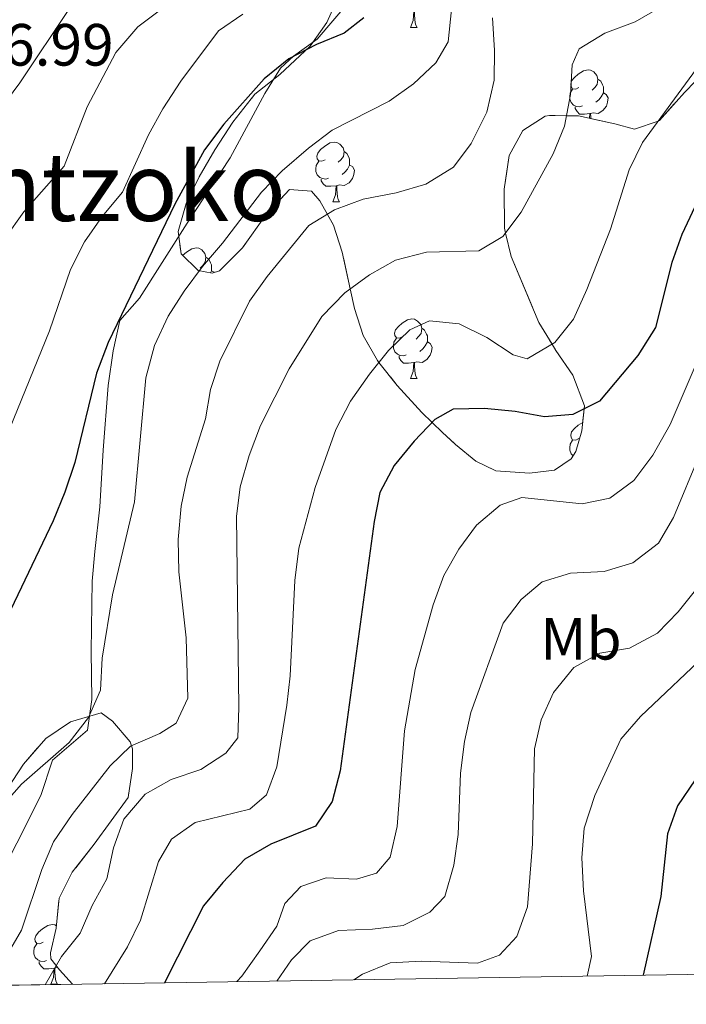
# Model space of a CAD drawing. Extents: x 605937 to 610439, y 775338 to 778378.
# Drawn here: x 608662 to 608774, y 775771 to 775936 of the extents above; entities that cross this region are included whole.
import ezdxf
from ezdxf.enums import TextEntityAlignment as Align

# ---------------------------------------------------------------- set-up
doc = ezdxf.new("R2010")
doc.units = 0
doc.header["$MEASUREMENT"] = 0
doc.linetypes.add('DGN Style 3', pattern=[21.784672, 15.56048, -6.224192])
for name, color, linetype in [('Nivel 35', 7, 'Continuous'), ('Nivel 36', 7, 'Continuous'), ('Nivel 37', 7, 'Continuous'), ('Nivel 4', 7, 'Continuous'), ('Nivel 41', 7, 'Continuous'), ('Nivel 45', 7, 'Continuous'), ('Nivel 49', 7, 'Continuous'), ('Nivel 5', 7, 'Continuous'), ('Nivel 57', 7, 'Continuous'), ('Nivel 61', 7, 'Continuous'), ('Nivel 63', 7, 'Continuous')]:
    doc.layers.add(name, color=color, linetype=linetype)
doc.styles.add('Style-arial', font='arial.shx', dxfattribs={"bigfont": 'arialbig.shx'})
doc.styles.add('Style-arialn', font='arialn.shx', dxfattribs={"bigfont": 'arialnbig.shx'})
doc.styles.add('Style-times', font='times.shx', dxfattribs={"bigfont": 'timesbig.shx'})
doc.linetypes.add('5zonar', pattern='A,-5,[1,dgnlstyle.shx,S=0.08,R=0,X=0,Y=0],-5', length=10)

msp = doc.modelspace()

# ---------------------------------------------------------------- linework, layer by layer
at = {"layer": 'Nivel 35', "color": 92, "linetype": '5zonar', "lineweight": 0, "ltscale": 0.5}
for points in [[(608722.591, 775878.665, 195), (608722.355, 775878.962, 194.862), (608719.9680000001, 775883.149, 193.116), (608718.477, 775887.719, 191.359), (608717.7579999999, 775891.037, 190), (608716.422, 775897.2069999999, 187.328), (608714.977, 775901.723, 185.443), (608712.6669999999, 775905.8230000001, 183.856), (608711.281, 775907.425, 183.316), (608707.5959999999, 775907.693, 182.974), (608703.663, 775903.4880000001, 183.515), (608699.6669999999, 775897.905, 183.933), (608695.7930000001, 775894.0360000001, 183.227), (608694.5590000001, 775893.663, 182.567), (608692.2110000001, 775894.1070000001, 180.318), (608689.371, 775896.888, 177.695), (608688.8630000001, 775900.631, 176.57), (608690.22, 775905.3300000001, 175.821), (608692.396, 775909.831, 175.81), (608695.0249999999, 775914.348, 176.188), (608698.041, 775918.9990000001, 176.195), (608701.74, 775923.723, 176.195), (608705.9210000001, 775927.047, 176.195), (608711.0249999999, 775931.7860000001, 176.945), (608713.831, 775935.781, 176.913), (608715.815, 775940.2, 176.83)], [(608777.5970000001, 775927.7990000001, 196.31), (608773.888, 775924.0120000001, 195.948), (608769.7209999999, 775919.283, 195.043), (608769.51, 775919.21, 195), (608765.52, 775917.8330000001, 193.81), (608762.2309999999, 775918.736, 192.54), (608756.1259999999, 775920.077, 190.421), (608754.104, 775920.111, 190), (608751.216, 775920.159, 189.59), (608750.504, 775920.0179999999, 189.504), (608746.781, 775917.6370000001, 189.115), (608744.483, 775913.396, 188.96), (608743.605, 775907.764, 189.144), (608743.6740000001, 775901.206, 189.867), (608743.868, 775900.399, 190), (608744.8200000001, 775896.443, 190.754), (608749.462, 775885.337, 193.745), (608751.6810000001, 775881.7250000001, 195), (608752.3219999999, 775880.682, 195.409), (608755.1769999999, 775876.4950000001, 197.603), (608757.105, 775871.362, 199.846), (608757.0530000001, 775870.845, 200), (608756.6810000001, 775867.1410000001, 200.948), (608755.6669999999, 775863.689, 201.68), (608754.8559999999, 775862.436, 201.93), (608752.065, 775860.533, 202.376), (608747.854, 775860.02, 202.695), (608742.227, 775860.4299999999, 202.669), (608738.842, 775862.081, 202.334), (608735.479, 775864.835, 201.587), (608733.2579999999, 775866.895, 200.802), (608731.527, 775868.575, 200), (608729.814, 775870.237, 199.118), (608725.679, 775874.78, 196.844), (608722.591, 775878.665, 195)], [(608660.169, 775806.939, 182.565), (608662.885, 775811.119, 182.934), (608666.639, 775815.44, 183.315), (608670.7649999999, 775818.26, 183.316), (608675.9639999999, 775819.754, 182.94), (608677.852, 775818.368, 183.315), (608680.794, 775814.871, 185.495), (608681.1810000001, 775813.7180000001, 185.939), (608681.2150000001, 775810.439, 186.688), (608680.467, 775805.558, 187.361), (608674.7890000001, 775797.7220000001, 191.186), (608671.091, 775792.9979999999, 192.31), (608668.8659999999, 775788.6070000001, 193.345), (608668.378, 775783.5989999999, 195.683), (608667.402, 775779.4240000001, 198.542), (608667.4950000001, 775778.436, 199.056), (608668.9199999999, 775776.577, 199.431), (608671.115, 775774.159, 199.648)]]:
    msp.add_polyline3d(points, dxfattribs=at)
at = {"layer": 'Nivel 36', "color": 92, "linetype": 'Continuous', "lineweight": 0, "flags": 128}
for points in [[(608727.8999999999, 775934.935), (608728.335, 775936.095), (608728.4450000001, 775937.6200000001), (608728.5549999999, 775937.6200000001), (608728.5900000001, 775937.0349999999), (608728.625, 775936.3500000001), (608728.6950000001, 775935.7350000001), (608728.81, 775935.335), (608729.0249999999, 775934.935)], [(608727.8999999999, 775934.935), (608729.0249999999, 775934.935)], [(608756.1769999999, 775924.852), (608755.6470000001, 775924.587), (608755.1170000001, 775924.642), (608754.852, 775925.0120000001), (608754.797, 775925.4369999999), (608754.9569999999, 775925.9569999999), (608755.4369999999, 775926.5519999999), (608756.0719999999, 775927.0819999999), (608756.9720000001, 775927.6670000001), (608757.717, 775927.827), (608758.142, 775927.7720000001), (608758.672, 775927.4569999999), (608759.202, 775926.872), (608759.362, 775926.2320000001), (608759.2520000001, 775925.382), (608758.827, 775924.852), (608758.4070000001, 775924.4269999999)], [(608759.362, 775926.2320000001), (608759.837, 775925.9170000001), (608760.152, 775925.277), (608760.3119999999, 775924.9569999999), (608760.3119999999, 775924.3770000001), (608760.3119999999, 775923.952), (608759.942, 775923.2620000001), (608759.5220000001, 775922.7820000001), (608759.0419999999, 775922.362)], [(608756.7620000001, 775921.7720000001), (608756.337, 775921.612), (608755.7520000001, 775921.672), (608755.277, 775921.882), (608754.852, 775922.307), (608754.6370000001, 775922.892), (608754.6370000001, 775923.3119999999), (608754.692, 775923.8970000001), (608755.1170000001, 775924.587)], [(608760.3119999999, 775923.952), (608760.767, 775923.702), (608761.112, 775923.087), (608761.0020000001, 775922.362), (608760.7919999999, 775921.7220000001), (608760.2069999999, 775920.9820000001), (608759.412, 775920.5020000001), (608758.5619999999, 775920.6070000001), (608758.132, 775920.477)], [(608758.0220000001, 775920.477), (608757.132, 775920.392), (608756.287, 775920.392), (608755.862, 775920.8219999999), (608755.5419999999, 775921.297), (608755.5419999999, 775921.612)], [(608757.9639999999, 775919.673), (608758.0220000001, 775920.477), (608758.132, 775920.477), (608758.1669999999, 775919.892), (608758.1810000001, 775919.6259999999)], [(608713.541, 775912.712), (608713.0109999999, 775912.4469999999), (608712.4809999999, 775912.5020000001), (608712.216, 775912.872), (608712.1610000001, 775913.297), (608712.321, 775913.817), (608712.801, 775914.412), (608713.436, 775914.942), (608714.3360000001, 775915.527), (608715.081, 775915.6869999999), (608715.506, 775915.632), (608716.0360000001, 775915.317), (608716.5660000001, 775914.7320000001), (608716.726, 775914.092), (608716.6159999999, 775913.2420000001), (608716.1910000001, 775912.712), (608715.771, 775912.287)], [(608716.726, 775914.092), (608717.2010000001, 775913.777), (608717.5160000001, 775913.1370000001), (608717.676, 775912.817), (608717.676, 775912.237), (608717.676, 775911.8119999999), (608717.3060000001, 775911.122), (608716.8859999999, 775910.642), (608716.406, 775910.2220000001)], [(608714.1259999999, 775909.632), (608713.7010000001, 775909.4720000001), (608713.1159999999, 775909.5320000001), (608712.6410000001, 775909.7420000001), (608712.216, 775910.1670000001), (608712.0009999999, 775910.7520000001), (608712.0009999999, 775911.172), (608712.0560000001, 775911.757), (608712.4809999999, 775912.4469999999)], [(608717.676, 775911.8119999999), (608718.131, 775911.5619999999), (608718.476, 775910.9469999999), (608718.3659999999, 775910.2220000001), (608718.156, 775909.5819999999), (608717.571, 775908.842), (608716.7760000001, 775908.362), (608715.926, 775908.467), (608715.496, 775908.337)], [(608715.3859999999, 775908.337), (608714.496, 775908.2520000001), (608713.6510000001, 775908.2520000001), (608713.226, 775908.682), (608712.906, 775909.1570000001), (608712.906, 775909.4720000001)], [(608714.841, 775905.652), (608715.2760000001, 775906.8119999999), (608715.3859999999, 775908.337), (608715.496, 775908.337), (608715.531, 775907.7520000001), (608715.5660000001, 775907.067), (608715.6359999999, 775906.452), (608715.7509999999, 775906.0519999999), (608715.966, 775905.652)], [(608714.841, 775905.652), (608715.966, 775905.652)], [(608689.6170000001, 775896.6470000001), (608690.2479999999, 775897.173), (608691.148, 775897.7579999999), (608691.8929999999, 775897.9180000001), (608692.318, 775897.8630000001), (608692.848, 775897.548), (608693.378, 775896.963), (608693.538, 775896.3230000001), (608693.4280000001, 775895.473), (608693.003, 775894.943), (608692.5830000001, 775894.5179999999)], [(608693.538, 775896.3230000001), (608694.013, 775896.0079999999), (608694.328, 775895.368), (608694.4880000001, 775895.048), (608694.4880000001, 775894.4680000001), (608694.4880000001, 775894.0430000001), (608694.31, 775893.71)], [(608694.4880000001, 775894.0430000001), (608694.943, 775893.7930000001), (608694.95, 775893.781)], [(608726.6000000001, 775883.003), (608726.0700000001, 775882.7380000001), (608725.54, 775882.7930000001), (608725.2749999999, 775883.163), (608725.22, 775883.588), (608725.3800000001, 775884.108), (608725.8600000001, 775884.703), (608726.4950000001, 775885.233), (608727.395, 775885.818), (608728.1399999999, 775885.9780000001), (608728.565, 775885.923), (608729.095, 775885.608), (608729.625, 775885.023), (608729.7849999999, 775884.3829999999), (608729.675, 775883.533), (608729.25, 775883.003), (608728.8300000001, 775882.578)], [(608729.7849999999, 775884.3829999999), (608730.26, 775884.068), (608730.575, 775883.4280000001), (608730.7350000001, 775883.108), (608730.7350000001, 775882.5279999999), (608730.7350000001, 775882.1030000001), (608730.365, 775881.413), (608729.9450000001, 775880.933), (608729.4650000001, 775880.513)], [(608727.185, 775879.923), (608726.76, 775879.763), (608726.175, 775879.8230000001), (608725.7, 775880.033), (608725.2749999999, 775880.4580000001), (608725.06, 775881.0430000001), (608725.06, 775881.463), (608725.115, 775882.048), (608725.54, 775882.7380000001)], [(608730.7350000001, 775882.1030000001), (608731.19, 775881.8530000001), (608731.5349999999, 775881.2380000001), (608731.425, 775880.513), (608731.2150000001, 775879.8729999999), (608730.6300000001, 775879.1329999999), (608729.835, 775878.6529999999), (608728.9850000001, 775878.7579999999), (608728.5549999999, 775878.628)], [(608728.4450000001, 775878.628), (608727.5549999999, 775878.5430000001), (608726.71, 775878.5430000001), (608726.2849999999, 775878.973), (608725.9650000001, 775879.4480000001), (608725.9650000001, 775879.763)], [(608727.8999999999, 775875.943), (608728.335, 775877.1030000001), (608728.4450000001, 775878.628), (608728.5549999999, 775878.628), (608728.5900000001, 775878.0430000001), (608728.625, 775877.358), (608728.6950000001, 775876.743), (608728.81, 775876.3430000001), (608729.0249999999, 775875.943)], [(608727.8999999999, 775875.943), (608729.0249999999, 775875.943)], [(608756.1769999999, 775865.8600000001), (608755.6470000001, 775865.595), (608755.1170000001, 775865.6499999999), (608754.852, 775866.02), (608754.797, 775866.4450000001), (608754.9569999999, 775866.9650000001), (608755.4369999999, 775867.56), (608756.0719999999, 775868.0900000001), (608756.825, 775868.5800000001)], [(608755.2, 775862.967), (608754.852, 775863.315), (608754.6370000001, 775863.8999999999), (608754.6370000001, 775864.3200000001), (608754.692, 775864.905), (608755.1170000001, 775865.595)], [(608666.1799999999, 775781.219), (608665.6499999999, 775780.9539999999), (608665.1200000001, 775781.0090000001), (608664.855, 775781.379), (608664.8, 775781.804), (608664.96, 775782.324), (608665.44, 775782.919), (608666.075, 775783.449), (608666.9750000001, 775784.034), (608667.72, 775784.1939999999), (608668.145, 775784.139), (608668.415, 775783.979)], [(608666.7649999999, 775778.139), (608666.3400000001, 775777.979), (608665.7550000001, 775778.0390000001), (608665.28, 775778.2490000001), (608664.855, 775778.6740000001), (608664.6399999999, 775779.2590000001), (608664.6399999999, 775779.679), (608664.6950000001, 775780.264), (608665.1200000001, 775780.9539999999)], [(608668.0249999999, 775776.844), (608667.135, 775776.7590000001), (608666.29, 775776.7590000001), (608665.865, 775777.189), (608665.5449999999, 775777.6640000001), (608665.5449999999, 775777.979)], [(608667.48, 775774.159), (608667.915, 775775.3189999999), (608668.0249999999, 775776.844), (608668.135, 775776.844), (608668.1699999999, 775776.2590000001), (608668.2050000001, 775775.574), (608668.2749999999, 775774.959), (608668.3899999999, 775774.5590000001), (608668.605, 775774.159)], [(608668.621, 775776.967), (608668.565, 775776.9739999999), (608668.135, 775776.844)], [(608667.48, 775774.159), (608668.605, 775774.159)]]:
    msp.add_lwpolyline(points, dxfattribs=at)
at = {"layer": 'Nivel 36', "color": 92, "linetype": 'Continuous', "lineweight": 0}
msp.add_polyline3d([(608717.486, 775939.145, 174.984), (608712.2409999999, 775932.9990000001, 173.735), (608708.2250000001, 775930.101, 174.543), (608706.0449999999, 775928.0930000001, 175.109), (608703.4380000001, 775923.8330000001, 175.379), (608697.6140000001, 775913.0120000001, 175.609), (608690.4070000001, 775902.0719999999, 175.2), (608682.3999999999, 775889.426, 175.484), (608679.084, 775885.6740000001, 175.484), (608677.94, 775880.5959999999, 175.484), (608677.119, 775874.7590000001, 175.861), (608676.2649999999, 775863.906, 176.359), (608675.74, 775854.3740000001, 176.983), (608674.882, 775846.868, 178.607), (608674.409, 775841.8929999999, 178.927), (608674.2760000001, 775830.152, 179.232), (608674.361, 775822.031, 179.732), (608673.635, 775816.8700000001, 180.606), (608667.753, 775811.811, 181.231), (608665.7849999999, 775805.8559999999, 181.231), (608657.676, 775789.841, 181.481)], dxfattribs=at)
at = {"layer": 'Nivel 4', "color": 25, "linetype": 'Continuous', "lineweight": 30, "flags": 128}
for points, elevation in [([(608720.0419999999, 775936.5420000001), (608716.7520000001, 775933.969), (608712.1240000001, 775932.074), (608707.4809999999, 775929.6570000001), (608703.291, 775926.3219999999), (608696.517, 775918.7), (608693.315, 775914.379), (608688.2930000001, 775905.2690000001), (608677.125, 775881.9839999999), (608675.183, 775876.8319999999), (608671.5249999999, 775861.834), (608669.815, 775856.868), (608667.8700000001, 775852.038), (608658.905, 775833.3670000001)], 175), ([(608782.71, 775919.8189999999), (608773.449, 775900.173), (608771.798, 775895.452), (608769.058, 775884.5190000001), (608766.088, 775879.831), (608759.642, 775872.1610000001), (608755.155, 775869.881), (608750.3840000001, 775869.483), (608745.4610000001, 775870.4029999999), (608740.338, 775870.912), (608735.0689999999, 775870.8060000001), (608731.966, 775869.034), (608728.5120000001, 775865.419), (608725.138, 775861.337), (608722.729, 775856.808), (608721.781, 775851.898), (608716.0549999999, 775810.0160000001), (608714.727, 775804.885), (608711.929, 775800.723), (608704.4140000001, 775797.7139999999), (608700.085, 775795.209), (608696.385, 775791.288), (608693.118, 775787.3119999999), (608686.602, 775774.405)], 200), ([(608775.6880000001, 775808.4890000001), (608772.7649999999, 775804.159), (608771.061, 775799.4510000001), (608769.9639999999, 775788.9299999999), (608766.9480000001, 775775.683)], 225)]:
    msp.add_lwpolyline(points, dxfattribs=dict(at, elevation=elevation))
at = {"layer": 'Nivel 49', "color": 19, "linetype": 'Continuous', "lineweight": 0, "extrusion": (0.115317137504795, 0.001834330894435936, 0.9933270322647371), "elevation": 71811.5529259482, "flags": 128}
msp.add_lwpolyline([(765995.2240838401, -616766.1869897994), (765995.2240838401, -616608.8321953854)], dxfattribs=at)
at = {"layer": 'Nivel 5', "color": 25, "linetype": 'Continuous', "lineweight": 0, "flags": 128}
for points, elevation in [([(608951.2250000001, 776004.838), (608940.3800000001, 776001.791), (608920.2450000001, 775993.5619999999), (608914.604, 775990.5179999999), (608906.0549999999, 775984.8330000001), (608889.507, 775971.7039999999), (608880.22, 775965.6440000001), (608858.246, 775950.1570000001), (608823.0519999999, 775917.7069999999), (608816.0700000001, 775909.754), (608806.7339999999, 775897.2209999999), (608801.2479999999, 775888.4639999999), (608794.496, 775873.5519999999), (608788.362, 775858.2380000001), (608782.95, 775849.325), (608772.8260000001, 775836.7350000001), (608769.3559999999, 775833.135), (608764.6499999999, 775830.662), (608759.696, 775829.791), (608755.334, 775827.362), (608751.935, 775823.1599999999), (608749.844, 775818.6170000001)], 215), ([(608832.459, 775942.673), (608820.31, 775930.0120000001), (608812.3530000001, 775922.611), (608808.909, 775918.986), (608805.2749999999, 775914.3999999999), (608801.946, 775909.7590000001), (608796.257, 775900.8459999999), (608789.1399999999, 775886.494), (608776.4650000001, 775863.2320000001), (608772.0449999999, 775852.591), (608769.541, 775848.2720000001), (608765.217, 775844.997), (608760.4299999999, 775843.5449999999), (608754.7949999999, 775843.25), (608750.0109999999, 775841.8), (608746.5, 775838.8130000001), (608743.4680000001, 775834.835), (608738, 775819.8400000001), (608736.979, 775814.9450000001), (608736.3189999999, 775809.646), (608735.912, 775799.3489999999), (608735.1470000001, 775794.172), (608733.6669999999, 775788.885)], 210), ([(608882.5800000001, 775942.3729999999), (608867.5160000001, 775935.031), (608839.935, 775917.679), (608831.004, 775910.4210000001), (608827.6030000001, 775906.7550000001), (608821.9450000001, 775898.21), (608819.1100000001, 775892.9480000001), (608808.2579999999, 775868.885), (608803.1810000001, 775860.095), (608793.9169999999, 775845.655), (608787.288, 775838.0590000001), (608778.3160000001, 775830.3430000001), (608766.5090000001, 775819.166), (608763.223, 775815.345), (608758.8659999999, 775805.8559999999), (608757.085, 775800.388), (608756.6669999999, 775795.4010000001), (608756.949, 775789.8640000001), (608758.284, 775778.8049999999), (608757.5889999999, 775775.5349999999)], 220), ([(608670.7250000001, 775938.3030000001), (608662.283, 775925.656), (608652.939, 775913.0630000001)], 160), ([(608699.757, 775937.185), (608695.625, 775934.3670000001), (608689.3330000001, 775925.9199999999), (608686.3119999999, 775921.283), (608683.898, 775916.9040000001), (608679.537, 775907.2860000001), (608676.1259999999, 775903.158), (608673.149, 775898.909), (608670.801, 775894.256), (608667.256, 775883.9809999999), (608659.1969999999, 775864.125)], 170), ([(608734.753, 775937.9380000001), (608734.247, 775932.5079999999), (608732.1340000001, 775929.006), (608728.3840000001, 775925.487), (608724.3160000001, 775922.577), (608714.7509999999, 775917.6680000001), (608710.743, 775914.6799999999), (608706.328, 775910.825), (608702.8430000001, 775907.236), (608696.3230000001, 775898.6939999999), (608692.935, 775894.7690000001), (608689.8570000001, 775890.6429999999), (608687.212, 775886.402), (608684.8870000001, 775881.473), (608683.466, 775876.0619999999), (608681.514, 775855.203), (608677.8670000001, 775839.5730000001), (608676.1240000001, 775828.936), (608675.8219999999, 775823.5590000001), (608673.834, 775818.9739999999), (608670.585, 775814.791), (608662.5800000001, 775807.7609999999), (608659.264, 775804.017)], 180), ([(608686.128, 775938.0530000001), (608682.1159999999, 775935.0719999999), (608678.426, 775930.757), (608673.6140000001, 775921.5819999999), (608669.7220000001, 775911.629), (608662.9450000001, 775903.933), (608659.7679999999, 775899.4979999999)], 165), ([(608769.9909999999, 775938.406), (608765.6159999999, 775935.9029999999), (608760.5190000001, 775933.956), (608756.1969999999, 775931.352), (608755.048, 775928.679), (608754.767, 775923.686), (608753.774, 775918.3289999999), (608751.834, 775913.7180000001), (608746.4539999999, 775903.923), (608743.4269999999, 775899.797), (608739.358, 775897.3999999999), (608730.5590000001, 775897.155), (608725.3530000001, 775895.821), (608720.9850000001, 775893.389), (608716.841, 775890.368), (608712.9820000001, 775886.3500000001), (608707.5419999999, 775877.564), (608702.6880000001, 775868.054), (608700.8019999999, 775862.994)], 190), ([(608741.6399999999, 775936.5590000001), (608742.004, 775931.087), (608741.949, 775926.087), (608740.699, 775920.709), (608738.074, 775915.4369999999), (608735.0889999999, 775911.436), (608730.487, 775908.6089999999), (608725.5109999999, 775907.166), (608719.9539999999, 775906.087), (608715.112, 775904.2960000001), (608710.841, 775901.6599999999), (608703.817, 775893.0730000001), (608700.841, 775888.9480000001), (608695.881, 775878.865), (608694.301, 775874.121), (608693.4369999999, 775869.163), (608690.405, 775859.362), (608689.3729999999, 775854.4709999999)], 185), ([(608775.9539999999, 775927.9920000001), (608766.872, 775915.615), (608764.6170000001, 775911.0360000001), (608761.4979999999, 775901.0249999999), (608757.51, 775890.9010000001), (608755.26, 775885.9140000001), (608752.1599999999, 775882.01), (608747.5, 775879.2309999999), (608745.139, 775879.923), (608740.7069999999, 775882.844), (608736.077, 775885.1499999999), (608731.0959999999, 775885.6159999999), (608727.798, 775884.142), (608724.2180000001, 775880.6510000001), (608720.9850000001, 775876.703), (608717.842, 775872.165), (608715.3330000001, 775867.379), (608711.872, 775857.6300000001), (608709.131, 775847.426), (608708.45, 775842.0320000001), (608707.682, 775826.0009999999), (608707.101, 775821.034), (608705.4369999999, 775810.6769999999), (608703.7139999999, 775805.997), (608700.906, 775803.567), (608691.7180000001, 775801.321), (608687.7550000001, 775798.567), (608685.594, 775794.8090000001), (608682.5249999999, 775784.9510000001), (608680.372, 775780.425), (608676.507, 775774.2450000001)], 195), ([(608775.72, 775878.0120000001), (608771.5, 775868.2450000001), (608768.6100000001, 775863.0460000001), (608765.379, 775858.8160000001), (608761.361, 775855.852), (608756.7209999999, 775854.8870000001), (608746.577, 775855.9580000001), (608742.9569999999, 775854.6910000001), (608739.0009999999, 775851.324), (608736.0360000001, 775847.298), (608733.51, 775842.8459999999), (608731.726, 775837.9070000001), (608728.662, 775827.061), (608726.8600000001, 775816.7220000001), (608725.663, 775800.6740000001), (608724.49, 775795.493), (608722.1640000001, 775792.808), (608718.848, 775791.801), (608713.7280000001, 775792.054), (608709.496, 775790.577), (608706.7620000001, 775787.7339999999), (608705.4199999999, 775783.933), (608702.598, 775779.7579999999), (608699.5719999999, 775775.53), (608698.7450000001, 775774.5989999999)], 205), ([(608700.8019999999, 775862.994), (608699.2949999999, 775857.729), (608698.6910000001, 775852.7620000001), (608699.0689999999, 775820.6769999999), (608698.8670000001, 775815.557), (608696.898, 775812.9780000001), (608692.692, 775810.271), (608687.682, 775808.5819999999), (608683.345, 775806.1170000001), (608679.7590000001, 775801.878), (608678.0279999999, 775797.0889999999), (608676.906, 775791.889), (608674.4450000001, 775787.4110000001), (608672.396, 775782.7320000001), (608669.2949999999, 775778.808), (608666.5279999999, 775774.0860000001)], 190), ([(608689.3729999999, 775854.4709999999), (608688.8899999999, 775848.888), (608688.967, 775843.446), (608690.227, 775832.3910000001), (608690.487, 775822.21), (608688.5349999999, 775818.044), (608685.79, 775816.2749999999), (608680.8489999999, 775814.1769999999), (608677.4550000001, 775810.8659999999), (608671.0930000001, 775802.662), (608667.9169999999, 775798.075), (608665.98, 775793.4639999999), (608662.5460000001, 775783.229), (608659.9820000001, 775778.852)], 185), ([(608749.844, 775818.6170000001), (608748.7450000001, 775813.7), (608748.3640000001, 775797.74), (608747.5530000001, 775787.189), (608745.763, 775782.206), (608742.828, 775779.054), (608739.158, 775777.685), (608729.7380000001, 775778.047), (608724.47, 775777.736), (608719.838, 775775.8570000001), (608718.3530000001, 775774.9099999999)], 215), ([(608733.6669999999, 775788.885), (608731.1359999999, 775786.2490000001), (608726.645, 775784.0360000001), (608721.486, 775783.4099999999), (608715.8160000001, 775783.1710000001), (608711.023, 775781.483), (608707.8840000001, 775778.2779999999), (608705.4299999999, 775774.7050000001)], 210)]:
    msp.add_lwpolyline(points, dxfattribs=dict(at, elevation=elevation))
at = {"layer": 'Nivel 57', "color": 92, "linetype": 'DGN Style 3', "lineweight": 0, "flags": 128}
for points in [[(609488.558, 776064.8589999999), (609492.091, 776061.3230000001), (609497.186, 776053.7820000001), (609502.148, 776044.7080000001), (609505.419, 776041.3160000001), (609510.1070000001, 776039.0179999999), (609514.3019999999, 776038.2520000001), (609518.6869999999, 776038.3870000001), (609523.226, 776039.267), (609527.885, 776040.7320000001), (609532.632, 776042.6240000001), (609547.054, 776049.2790000001), (609556.4820000001, 776052.95), (609561.0390000001, 776054.081), (609572.869, 776055.8030000001), (609581.6170000001, 776057.5760000001), (609582.757, 776058.05), (609585.804, 776060.4310000001), (609590.0419999999, 776063.315), (609595.5320000001, 776065.7790000001), (609599.301, 776069.006), (609603.004, 776073.2620000001), (609606.5519999999, 776076.7990000001), (609611.388, 776078.0349999999), (609627.784, 776078.2069999999), (609633.879, 776077.8019999999), (609639.5, 776077.861), (609656.663, 776076.5630000001), (609666.2720000001, 776071.5830000001), (609671.4539999999, 776068.8260000001), (609672.389, 776068.1969999999), (609675.2409999999, 776065.1170000001), (609679.507, 776060.477), (609684.4580000001, 776054.625), (609688.5009999999, 776051.669), (609693.6740000001, 776049.8500000001), (609700.119, 776047.8360000001), (609710.81, 776045.297), (609716.8600000001, 776044.8360000001), (609721.841, 776044.523), (609732.1470000001, 776044.631), (609743.3899999999, 776044.7490000001), (609751.527, 776044.3459999999), (609756.507, 776044.8859999999), (609761.2110000001, 776047.2409999999), (609764.4070000001, 776051.06), (609767.993, 776056.798), (609772.7860000001, 776060.5860000001), (609777.406, 776062.4410000001), (609783.4820000001, 776063.9099999999), (609795.183, 776064.97), (609799.4040000001, 776064.5449999999), (609803.7520000001, 776061.712), (609812.959, 776055.686), (609817.337, 776052.1159999999), (609820.6570000001, 776048.3700000001), (609824.898, 776046.0719999999), (609830.0560000001, 776045.658), (609834.263, 776046.639), (609838.02, 776045.7409999999), (609841.807, 776042.033), (609845.2790000001, 776036.554), (609848.4639999999, 776032.7320000001), (609851.773, 776029.956), (609855.994, 776029.5320000001), (609860.8899999999, 776031.507), (609866.44, 776032.557), (609871.419, 776032.973), (609888.8400000001, 776028.9280000001), (609893.5, 776027.1140000001), (609899.6950000001, 776025.3929999999), (609914.2010000001, 776018.898), (609918.9110000001, 776016.604), (609924.088, 776014.3160000001), (609928.334, 776011.55), (609934.129, 776007.878), (609943.5279999999, 775999.973), (609946.7660000001, 775996.2820000001), (609949.6259999999, 775991.6270000001), (609953.433, 775986.044), (609956.781, 775979.52), (609959.646, 775974.396), (609969.192, 775957.6300000001), (609971.1200000001, 775952.497), (609974.5120000001, 775941.756), (609978.925, 775923.0619999999), (609981.395, 775910.906), (609982.148, 775903.4650000001), (609983.396, 775898.746), (609986.844, 775892.3019999999), (609990.0630000001, 775888.5079999999), (609994.5889999999, 775884.896), (609999.565, 775875.9580000001), (610001.966, 775870.361), (610006.4990000001, 775854.487), (610010.2, 775844.679), (610015.9990000001, 775827.8729999999), (610019.396, 775816.6640000001), (610021.4029999999, 775804.0349999999), (610022.872, 775797.96), (610023.314, 775795.666), (610049.9510000001, 775796.0900000001), (610051.361, 775796.112), (610051.4580000001, 775797.3230000001), (610051.8630000001, 775803.4180000001), (610051.8470000001, 775809.679), (610052.1799999999, 775814.4709999999), (610052.618, 775820.7609999999), (610052.4709999999, 775842.611), (610053.743, 775847.4780000001), (610056.041, 775851.719), (610059.7690000001, 775853.632), (610065.6529999999, 775853.693), (610070.0760000001, 775853.74), (610075.6969999999, 775853.7990000001), (610079.4450000001, 775853.838), (610080.9210000001, 775854.2650000001), (610084.54, 775856.9380000001), (610088.76, 775859.0900000001), (610094.362, 775861.023), (610099.51, 775861.5449999999), (610103.2579999999, 775861.584), (610106.5619999999, 775859.2760000001), (610108.49, 775854.1429999999), (610113.4950000001, 775829.9410000001), (610115.4480000001, 775820.1699999999), (610117.135, 775811.4040000001), (610119.6140000001, 775797.1980000001), (610155.3870000001, 775797.767), (610154.496, 775800.746), (610150.1470000001, 775813.3500000001), (610148.6780000001, 775819.426), (610146.74, 775825.496), (610145.744, 775831.108), (610143.274, 775843.263), (610141.327, 775850.271), (610138.9820000001, 775856.8840000001), (610134.2420000001, 775867.466), (610132.416, 775873.0560000001), (610131.023, 775878.3659999999), (610129.271, 775882.94), (610127.659, 775889.3030000001), (610126.0819999999, 775899.048), (610125.5460000001, 775908.8840000001), (610125.7620000001, 775915.271), (610126.3430000001, 775920.216), (610128.412, 775935.0930000001), (610128.5120000001, 775940.4040000001), (610127.8289999999, 775946.0190000001), (610127.4920000001, 775951.676), (610128.345, 775956.3319999999), (610129.5390000001, 775961.6540000001), (610131.5179999999, 775966.5160000001), (610133.0190000001, 775972.31), (610133.73, 775978.5730000001), (610135.405, 775983.111), (610138.95, 775987.521), (610142.655, 775991.621), (610146.8470000001, 775994.007), (610152.4650000001, 775994.378), (610157.8870000001, 775993.949), (610162.7860000001, 775993.081), (610168.5149999999, 775991.7650000001), (610174.068, 775990.9469999999), (610179.0460000001, 775991.378), (610185.132, 775992.9110000001), (610190.862, 775992.5789999999), (610195.632, 775990.503), (610199.392, 775987.2180000001), (610203.868, 775977.426), (610207.328, 775973.604), (610211.7409999999, 775971.2620000001), (610216.1229999999, 775970.371), (610221.263, 775971.6740000001), (610223.1370000001, 775971.6939999999), (610224.2579999999, 775969.051), (610222.75, 775963.881), (610222.9950000001, 775958.291), (610225.354, 775953.913), (610229.1370000001, 775950.517), (610234.006, 775947.913), (610244.7579999999, 775944.0760000001), (610255.145, 775940.5660000001), (610255.119, 775942.165), (610254.6640000001, 775970.2450000001), (610252.375, 775978.4070000001), (610250.4979999999, 775993.591), (610247.9480000001, 776008.2180000001), (610246.754, 776013.0150000001), (610244.3049999999, 776018.69), (610238.915, 776027.1840000001), (610236.564, 776031.649), (610232.1359999999, 776043.1810000001), (610230.8859999999, 776049.5819999999), (610230.611, 776054.453), (610230.756, 776064.2280000001), (610230.655, 776070.2139999999), (610231.7350000001, 776075.1699999999), (610233.6840000001, 776077.8389999999), (610237.767, 776080.699), (610244.9140000001, 776084.21), (610252.7620000001, 776087.7420000001), (610252.5430000001, 776101.263), (610225.443, 776094.3130000001), (610221.2579999999, 776092.9210000001), (610212.0120000001, 776089.088), (610207.2420000001, 776087.5630000001), (610200.4550000001, 776086.1699999999), (610195.5109999999, 776085.4650000001), (610185.561, 776084.6529999999), (610169.6340000001, 776084.301), (610162.091, 776084.307), (610147.101, 776084.1240000001), (610132.129, 776084.696), (610117.9990000001, 776086.744), (610110.815, 776087.946), (610106.0149999999, 776089.337), (610098.0619999999, 776092.7139999999), (610093.8019999999, 776095.3929999999), (610085.602, 776101.304), (610081.3530000001, 776103.912), (610076.8019999999, 776105.8729999999), (610063.3970000001, 776110.1910000001), (610044.365, 776116.3090000001), (610042.0190000001, 776116.787), (610037.064, 776116.551), (610027.0460000001, 776114.7209999999), (610012.788, 776113.605), (610002.8200000001, 776112.9909999999), (609992.203, 776112.9850000001), (609982.308, 776114.1200000001), (609962.612, 776117.9550000001), (609938.719, 776120.7620000001), (609927.788, 776121.658), (609897.77, 776122.273), (609887.8090000001, 776123.1000000001), (609883.2280000001, 776123.9070000001), (609868.74, 776127.8929999999), (609863.8530000001, 776128.94), (609819.744, 776135.5050000001), (609811.2010000001, 776136.371), (609806.5970000001, 776138.1780000001), (609800.1229999999, 776141.432), (609795.3049999999, 776142.7450000001), (609789.673, 776143.6229999999), (609782.6669999999, 776144.1869999999), (609777.9369999999, 776145.842), (609773.223, 776148.604), (609769.3829999999, 776152.355), (609765.19, 776155.0789999999), (609759.0860000001, 776156.4210000001), (609752.9950000001, 776156.3570000001), (609747.132, 776155.7930000001), (609742.2350000001, 776154.838), (609734.888, 776154.0449999999), (609728.2309999999, 776152.3840000001), (609723.5360000001, 776150.8940000001), (609718.8859999999, 776147.5660000001), (609708.0430000001, 776140.771), (609703.5989999999, 776138.3940000001), (609698.8049999999, 776137.0420000001), (609693.834, 776136.672), (609683.841, 776137.04), (609634.2620000001, 776142.1059999999), (609624.2949999999, 776142.8260000001), (609615.21, 776142.744), (609610.236, 776143.1470000001), (609583.8400000001, 776150.581), (609496.277, 776177.7779999999), (609453.3300000001, 776192.2250000001), (609443.6980000001, 776195.0179999999), (609433.9909999999, 776197.358), (609424.1869999999, 776199.1070000001), (609411.0020000001, 776200.2660000001), (609401.0090000001, 776200.162), (609386.01, 776199.433), (609363.5020000001, 776199.122), (609358.5290000001, 776198.6030000001), (609352.2139999999, 776198.5160000001), (609340.881, 776197.435), (609334.8659999999, 776198.024), (609329.9480000001, 776198.7720000001), (609324.307, 776200.587), (609318.202, 776201.9280000001), (609314.604, 776203.6329999999), (609313.449, 776208.4380000001), (609314.297, 776216.8800000001), (609314.5460000001, 776217.476), (609318.4739999999, 776220.672), (609323.598, 776223.537), (609327.1910000001, 776225.1259999999), (609350.3640000001, 776234.4820000001), (609361.135, 776239.189), (609374.51, 776245.9369999999), (609396.5050000001, 776257.9199999999), (609409.841, 776264.7339999999), (609417.8, 776267.8929999999), (609436.919, 776273.919), (609439.425, 776275.146), (609445.824, 776279.3929999999), (609446.683, 776281.05), (609413.827, 776269.577), (609364.6540000001, 776251.7050000001), (609350.56, 776246.568), (609333.5630000001, 776240.24), (609319.646, 776234.727), (609307.3019999999, 776229.4380000001), (609303.0079999999, 776226.925), (609295.0719999999, 776220.8219999999), (609280.6710000001, 776206.6880000001), (609279.047, 776204.038), (609277.3160000001, 776198.7930000001), (609274.23, 776195.3759999999), (609269.092, 776193.9170000001), (609262.7380000001, 776192.004), (609246.658, 776183.372), (609242.048, 776181.452), (609229.439, 776177.5719999999), (609224.774, 776175.649), (609219.8870000001, 776173.642), (609214.966, 776172.7350000001), (609209.8319999999, 776170.807), (609198.879, 776167.2590000001), (609193.949, 776166.4240000001), (609181.3300000001, 776163.48), (609161.9850000001, 776160.3740000001), (609157.004, 776159.9450000001), (609146.057, 776159.8130000001), (609141.081, 776159.31), (609120.297, 776159.115), (609110.3530000001, 776159.7520000001), (609100.4739999999, 776161.283), (609090.6410000001, 776163.5079999999), (609080.4199999999, 776166.415), (609071.01, 776169.8119999999), (609061.888, 776173.8049999999), (609052.9680000001, 776178.355), (609039.1869999999, 776186.335), (609026.547, 776194.423), (609018.4909999999, 776200.28), (609010.8049999999, 776206.669), (609005.594, 776211.4439999999), (608976.7309999999, 776239.108), (608953.2690000001, 776259.105), (608945.996, 776265.96), (608922.041, 776292.4610000001), (608904.7679999999, 776310.5050000001), (608901.325, 776313.3559999999), (608892.5290000001, 776318.47), (608888.3729999999, 776321.264), (608884.94, 776324.821), (608881.8570000001, 776329.4040000001), (608871.8219999999, 776346.646), (608865.9180000001, 776356.115), (608862.817, 776360.442), (608859.23, 776363.9070000001), (608854.9750000001, 776367.611), (608846, 776374.544), (608841.281, 776377.7749999999), (608837.9920000001, 776378.6769999999), (608833.3219999999, 776377.223), (608831, 776375.324), (608830.6869999999, 776374.7509999999), (608829.648, 776370.156), (608829.6880000001, 776366.409), (608831.601, 776362.6799999999), (608836.325, 776358.9820000001), (608839.185, 776354.327), (608842.04, 776350.1400000001), (608846.27, 776345.479), (608849.6240000001, 776341.7860000001), (608853.4639999999, 776338.0150000001), (608856.2660000001, 776333.8910000001), (608860.044, 776329.098), (608862.9169999999, 776325.0590000001), (608865.763, 776321.8090000001), (608870.467, 776319.9839999999), (608874.713, 776317.2180000001), (608884.5989999999, 776312.6359999999), (608888.8200000001, 776310.1510000001), (608892.744, 776307.0090000001), (608896.263, 776303.3700000001), (608899.385, 776299.338), (608902.119, 776295.0160000001), (608904.1030000001, 776290.406), (608905.5819999999, 776285.611), (608907.4199999999, 776281.017), (608910.28, 776276.361), (608911.729, 776272.1599999999), (608911.8999999999, 776269.494), (608909.4880000001, 776259.5519999999), (608910.037, 776254.807), (608911.689, 776251.608), (608913.993, 776248.0249999999), (608916.4210000001, 776244.94), (608921.604, 776239.2479999999), (608924.3330000001, 776236.132), (608927.138, 776232.4979999999), (608932.362, 776225.2209999999), (608946.682, 776205.3189999999), (608963.837, 776180.486), (608970.3929999999, 776170.158), (608977.118, 776157.5900000001), (608980.456, 776152.003), (608983.784, 776147.3530000001), (608985.693, 776144.0930000001), (608985.717, 776141.7509999999), (608980.088, 776139.1200000001), (608975.2450000001, 776137.736), (608965.419, 776136.335), (608959.233, 776135.753), (608954.2779999999, 776135.6030000001), (608939.3910000001, 776135.9650000001), (608934.4610000001, 776135.5970000001), (608929.5700000001, 776134.6030000001), (608924.1399999999, 776132.8130000001), (608919.53, 776130.926), (608910.6200000001, 776126.4909999999), (608900.5719999999, 776120.5970000001), (608896.371, 776117.939), (608892.2890000001, 776115.4709999999), (608887.166, 776112.6059999999), (608881.6570000001, 776110.0249999999), (608875.969, 776106.9990000001), (608870.2550000001, 776103.7), (608861.004, 776099.6510000001), (608856.878, 776096.828), (608852.284, 776093.1980000001), (608848.041, 776090.6440000001), (608837.344, 776086.6170000001), (608833.118, 776083.929), (608828.9510000001, 776079.2), (608824.301, 776075.871), (608819.163, 776074.412), (608813.087, 776072.943), (608807.4850000001, 776071.01), (608802.8160000001, 776069.5549999999), (608800.0290000001, 776067.183), (608799.585, 776064.8360000001), (608802.9040000001, 776061.1229999999), (608808.087, 776058.3659999999), (608815.621, 776054.6969999999), (608817.53, 776051.4369999999), (608817.584, 776046.284), (608818.1140000001, 776040.9110000001), (608817.4680000001, 776034.807), (608815.8770000001, 776030.337), (608813.1100000001, 776026.091), (608810.3489999999, 776021.3770000001), (608807.592, 776016.1939999999), (608804.362, 776011.4750000001), (608801.1410000001, 776005.8189999999), (608799.317, 776001.115), (608797.497, 775995.942), (608794.544, 775989.956), (608791.021, 775985.551), (608787.3330000001, 775982.2490000001), (608781.756, 775977.9739999999), (608778.047, 775974.1869999999), (608772.743, 775968.7050000001), (608769.497, 775964.4469999999), (608764.122, 775957.5989999999), (608759.5, 775955.72), (608753.415, 775955.1880000001), (608749.8400000001, 775955.7550000001), (608746.344, 775959.3300000001), (608743.9469999999, 775964.459), (608740.619, 775969.1089999999), (608738.6910000001, 775974.2420000001), (608737.746, 775976.452), (608735.348, 775980.298), (608733.098, 775979.685), (608729.952, 775975.895), (608723.3929999999, 775964.4809999999), (608721.2380000001, 775959.733), (608715.815, 775940.2), (608713.831, 775935.781), (608711.0249999999, 775931.7860000001), (608705.9210000001, 775927.047), (608701.74, 775923.723), (608698.041, 775918.9990000001), (608695.0249999999, 775914.348), (608692.396, 775909.831), (608690.22, 775905.3300000001), (608688.8630000001, 775900.631), (608689.371, 775896.888), (608692.2110000001, 775894.1070000001), (608694.5590000001, 775893.663), (608695.7930000001, 775894.0360000001), (608699.6669999999, 775897.905), (608703.663, 775903.4880000001), (608707.5959999999, 775907.693), (608711.281, 775907.425), (608712.6669999999, 775905.8230000001), (608714.977, 775901.723), (608716.422, 775897.2069999999), (608717.7579999999, 775891.037), (608718.477, 775887.719), (608719.9680000001, 775883.149), (608722.355, 775878.962), (608722.591, 775878.665), (608725.679, 775874.78), (608729.814, 775870.237), (608731.527, 775868.575), (608733.2579999999, 775866.895), (608735.479, 775864.835), (608738.842, 775862.081), (608742.227, 775860.4299999999), (608747.854, 775860.02), (608752.065, 775860.533), (608754.8559999999, 775862.436), (608755.6669999999, 775863.689), (608756.6810000001, 775867.1410000001), (608757.0530000001, 775870.845), (608757.105, 775871.362), (608755.1769999999, 775876.4950000001), (608752.3219999999, 775880.682), (608751.6810000001, 775881.7250000001), (608749.462, 775885.337), (608744.8200000001, 775896.443), (608743.868, 775900.399), (608743.6740000001, 775901.206), (608743.605, 775907.764), (608744.483, 775913.396), (608746.781, 775917.6370000001), (608750.504, 775920.0179999999), (608751.216, 775920.159), (608754.104, 775920.111), (608756.1259999999, 775920.077), (608762.2309999999, 775918.736), (608765.52, 775917.8330000001), (608769.51, 775919.21), (608769.7209999999, 775919.283), (608773.888, 775924.0120000001), (608777.5970000001, 775927.7990000001), (608782.71, 775931.6000000001), (608789.52, 775936.969), (608792.923, 775940.6089999999), (608796.6270000001, 775944.865), (608801.267, 775949.1300000001), (608803.585, 775951.497), (608805.7110000001, 775953.1229999999), (608810.997, 775955.342), (608814.783, 775955.6710000001), (608816.5460000001, 775955.824), (608820.8940000001, 775954.021), (608822.9140000001, 775952.004), (608824.588, 775950.1710000001), (608825.8700000001, 775948.767), (608828.6100000001, 775945.4439999999), (608831.1810000001, 775942.0390000001), (608831.4550000001, 775941.6270000001), (608838.132, 775931.611), (608840.7150000001, 775927.7350000001), (608843.1470000001, 775924.02), (608845.199, 775920.9909999999), (608845.693, 775920.2620000001), (608848.399, 775916.467), (608851.3130000001, 775912.642), (608853.692, 775909.7320000001), (608855.1100000001, 775907.997), (608858.314, 775902.314), (608860.1170000001, 775899.3829999999), (608860.834, 775898.2180000001), (608865.6170000001, 775888.898), (608866.8870000001, 775887.4469999999), (608868.463, 775885.648), (608871.757, 775884.277), (608875.031, 775884.78), (608877.354, 775886.6780000001), (608877.763, 775892.3049999999), (608877.746, 775893.9380000001), (608877.7039999999, 775897.926), (608876.145, 775904.3319999999), (608875.3740000001, 775906.899), (608874.361, 775910.273), (608872.297, 775914.9920000001), (608870.4510000001, 775919.402), (608870.1969999999, 775920.298), (608868.9920000001, 775924.54), (608867.996, 775930.152), (608867.943, 775935.2390000001), (608867.878, 775941.395), (608867.3800000001, 775944.2010000001), (608870.1510000001, 775947.9780000001), (608874.807, 775950.838), (608877.6130000001, 775951.3360000001), (608878.9979999999, 775953.2250000001), (608878.0320000001, 775956.0260000001), (608877.1529999999, 775956.821), (608872.844, 775959.2509999999), (608871.48, 775959.4839999999), (608867.6810000001, 775960.1340000001), (608862.0549999999, 775960.5430000001), (608850.6429999999, 775960.4199999999), (608849.1699999999, 775960.4040000001), (608844.253, 775960.3570000001), (608838.9070000001, 775960.7860000001), (608834.0519999999, 775961.1769999999), (608833.9369999999, 775961.186), (608830.648, 775962.088), (608829.962, 775962.8200000001), (608827.5970000001, 775967.1780000001), (608826.5179999999, 775969.9029999999), (608825.344, 775972.8670000001), (608823.9269999999, 775977.479), (608823.49, 775980.108), (608822.804, 775984.2309999999), (608822.4539999999, 775990.476), (608822.3700000001, 775991.986), (608825.615, 775995.3), (608826.5149999999, 775995.6570000001), (608831.6799999999, 775997.706), (608836.8459999999, 776001.538), (608841.459, 776003.4310000001), (608845.56, 776003.4739999999), (608846.612, 776003.4850000001), (608851.7749999999, 776002.602), (608852.967, 776002.0560000001), (608856.0260000001, 775999.3670000001), (608856.9510000001, 775998.203), (608859.3489999999, 775995.185), (608863.729, 775991.601), (608866.6130000001, 775990.6710000001), (608868.304, 775990.1259999999), (608872.9979999999, 775989.2380000001), (608875.804, 775989.736), (608876.601, 775990.4820000001), (608877.629, 775994.44), (608879.0090000001, 776000.3), (608878.8049999999, 776002.111), (608878.453, 776005.2250000001), (608876.629, 776010.081), (608876.5249999999, 776010.358), (608876.129, 776011.382), (608874.602, 776015.023), (608870.79, 776021.074), (608872.625, 776024.841), (608875.4110000001, 776027.213), (608875.8400000001, 776028.057), (608877.226, 776032.854), (608877.6359999999, 776038.4809999999), (608877.5719999999, 776044.571), (608877.5079999999, 776050.635), (608877.459, 776055.3459999999), (608877.8729999999, 776060.504), (608877.825, 776067.307), (608878.3489999999, 776073.0050000001), (608879.565, 776077.8559999999), (608881.385, 776083.0290000001), (608882.263, 776088.6610000001), (608882.7069999999, 776091.0079999999), (608887.372, 776092.9310000001), (608894.756, 776094.8400000001), (608899.0789999999, 776093.5220000001), (608900.531, 776089.767), (608900.1969999999, 776084.6229999999), (608899.1410000001, 776079.2339999999), (608898.8119999999, 776074.31), (608899.092, 776071.4469999999), (608899.3929999999, 776066.9610000001), (608900.0349999999, 776057.9909999999), (608900.675, 776053.547), (608901.726, 776049.1570000001), (608903.337, 776044.841), (608912.6840000001, 776025.0889999999), (608930.0519999999, 775990.2139999999), (608938.756, 775973.5290000001), (608945.6529999999, 775964.797), (608948.2620000001, 775960.5109999999), (608948.8500000001, 775959.915), (608952.5179999999, 775956.807), (608956.7690000001, 775953.5719999999), (608962.6410000001, 775951.5930000001), (608967.5730000001, 775950.8740000001), (608972.726, 775950.9280000001), (608978.1130000001, 775951.9950000001), (608982.5290000001, 775954.311), (608983.915, 775956.199), (608982.8060000001, 775961.602), (608980.533, 775966.003), (608979.068, 775971.6089999999), (608979.0290000001, 775975.3570000001), (608981.3319999999, 775979.129), (608986.46, 775981.5260000001), (608992.2339999999, 775983.337), (608996.2490000001, 775986.314), (609000.4909999999, 775990.1540000001), (609005.04, 775993.243), (609009.2679999999, 775995.821), (609015.3330000001, 775998.227), (609020.467, 776000.155), (609025.605, 776001.6140000001), (609029.7919999999, 776004.469), (609034.283, 776007.506), (609039.804, 776008.9269999999), (609044.729, 776009.7790000001), (609048.9450000001, 776009.824), (609050.8389999999, 776007.969), (609050.8929999999, 776002.8160000001), (609051.4240000001, 775996.767), (609051.469, 775992.5150000001), (609051.5320000001, 775986.6680000001), (609052.0800000001, 775981.2720000001), (609052.105, 775976.592), (609053.0760000001, 775973.3230000001), (609057.317, 775971.0249999999), (609068.1499999999, 775969.7339999999), (609072.771, 775971.655), (609076.219, 775972.523), (609081.223, 775973.172), (609086.119, 775974.148), (609090.524, 775976.5260000001), (609091.9299999999, 775977.94), (609094.014, 775982.0160000001), (609094.308, 775986.639), (609093.2450000001, 775991.629), (609091.257, 775996.8030000001), (609084.065, 776011.598), (609073.442, 776036.4450000001), (609068.521, 776045.1100000001), (609067.271, 776049.371), (609067.8500000001, 776051.5590000001), (609071.3700000001, 776055.2820000001), (609076.619, 776059.8319999999), (609080.246, 776063.094), (609089.087, 776068.8090000001), (609095.0989999999, 776072.091), (609099.8130000001, 776073.6070000001), (609104.9510000001, 776075.0660000001), (609110.105, 776075.1200000001), (609116.754, 776075.004), (609121.372, 776072.896), (609126.889, 776069.0430000001), (609137.798, 776058.919), (609141.656, 776055.912), (609145.939, 776053.476), (609151.0930000001, 776051.3870000001), (609160.9839999999, 776048.48), (609163.8630000001, 776047.9909999999), (609168.7550000001, 776047.595), (609173.642, 776047.676), (609179.581, 776048.452), (609194.0190000001, 776052.206), (609203.753, 776054.2620000001), (609212.453, 776054.581), (609232.605, 776054.385), (609238.2450000001, 776054.513), (609253.04, 776055.3570000001), (609269.129, 776057.3459999999), (609273.8630000001, 776058.652), (609278.4099999999, 776060.5760000001), (609282.78, 776063.017), (609291.0160000001, 776069.0530000001), (609295.837, 776073.3119999999), (609302.754, 776080.3729999999), (609309.0900000001, 776087.983), (609312.514, 776092.9299999999), (609316.2930000001, 776096.727), (609320.95, 776100.277), (609325.334, 776102.6769999999), (609335.175, 776107.49), (609339.787, 776109.388), (609350.523, 776113.2490000001), (609357.061, 776115.192), (609362.1950000001, 776117.1200000001), (609367.328, 776119.047), (609371.507, 776121.0830000001), (609385.4480000001, 776120.848), (609390.2139999999, 776120.459), (609394.9650000001, 776119.327), (609399.6769999999, 776117.044), (609401.915, 776115.2860000001), (609404.825, 776111.335), (609406.4750000001, 776106.8260000001), (609407.3300000001, 776102.132), (609408.483, 776081.5290000001), (609409.1000000001, 776077.8999999999), (609410.155, 776072.9299999999), (609412.0970000001, 776062.9439999999), (609412.476, 776058.145), (609412.493, 776056.6240000001), (609412.53, 776052.9920000001), (609412.5700000001, 776049.244), (609413.5260000001, 776047.3800000001), (609416.399, 776046.9720000001), (609420.5290000001, 776049.7960000001), (609424.706, 776053.588), (609429.8640000001, 776057.3090000001), (609433.533, 776060.709), (609436.294, 776065.423), (609438.9240000001, 776071.246), (609442.047, 776075.5789999999), (609445.9950000001, 776078.6429999999), (609447.398, 776079.354), (609452.7590000001, 776081.244), (609457.672, 776082.0449999999), (609462.835, 776081.162), (609467.544, 776078.869), (609483.9979999999, 776068.7209999999)], [(608671.115, 775774.159), (608668.9199999999, 775776.577), (608667.4950000001, 775778.436), (608667.402, 775779.4240000001), (608668.378, 775783.5989999999), (608668.8659999999, 775788.6070000001), (608671.091, 775792.9979999999), (608674.7890000001, 775797.7220000001), (608680.467, 775805.558), (608681.2150000001, 775810.439), (608681.1810000001, 775813.7180000001), (608680.794, 775814.871), (608677.852, 775818.368), (608675.9639999999, 775819.754), (608670.7649999999, 775818.26), (608666.639, 775815.44), (608662.885, 775811.119), (608660.169, 775806.939), (608656.5490000001, 775794.719), (608654.7039999999, 775791.889), (608653.869, 775791.315), (608649.102, 775789.956), (608645.1200000001, 775789.966), (608642.051, 775792.2250000001), (608640.128, 775796.8900000001), (608637.263, 775802.013), (608634.4029999999, 775806.6680000001), (608632.229, 775813.128), (608630.7280000001, 775818.6370000001), (608628.6140000001, 775822.537), (608625.7110000001, 775826.777), (608621.514, 775829.4909999999), (608615.882, 775830.369), (608610.729, 775830.315), (608605.581, 775829.7920000001), (608599.4909999999, 775829.7280000001), (608594.3330000001, 775830.1429999999), (608589.7579999999, 775830.6089999999), (608584.3770000001, 775831.604), (608579.01, 775833.436), (608574.746, 775836.257), (608572.675, 775840.223), (608572.5700000001, 775841.212), (608572.743, 775845.8219999999), (608573.8260000001, 775850.462), (608575.584, 775855.1300000001), (608578.4610000001, 775860.95), (608582.574, 775869.2690000001), (608584.6969999999, 775874.0190000001), (608586.3260000001, 775878.784), (608592.158, 775902.101), (608593.469, 775907.3430000001), (608596.544, 775917.754), (608598.2579999999, 775921.673), (608598.521, 775922.2749999999), (608606.1540000001, 775935.1130000001), (608606.8740000001, 775936.537), (608608.3800000001, 775939.514), (608610.004, 775944.1570000001), (608620.307, 775989.2420000001), (608624.9580000001, 776007.392), (608632.3970000001, 776036.815), (608640.065, 776070.9720000001), (608641.2660000001, 776079.962), (608641.9720000001, 776089.7960000001), (608642.689, 776094.7039999999), (608643.9809999999, 776099.592), (608644.942, 776101.4979999999), (608648.6170000001, 776104.581), (608653.2820000001, 776106.2490000001), (608661.422, 776107.8360000001), (608666.196, 776108.423), (608671.0590000001, 776108.7779999999), (608675.2749999999, 776108.8219999999), (608680.4180000001, 776109.8130000001), (608688.362, 776111.771), (608685.527, 776114.0830000001), (608680.3640000001, 776114.966), (608675.9950000001, 776116.3910000001), (608673.2930000001, 776119.1089999999), (608673.044, 776119.6130000001), (608671.365, 776124.2420000001), (608668.1769999999, 776130.5619999999), (608665.382, 776134.7849999999), (608661.848, 776138.1980000001), (608660.5179999999, 776139.0390000001), (608656.3430000001, 776140.5), (608652.006, 776140.5549999999), (608647.5689999999, 776139.5079999999), (608643.095, 776137.662), (608634.284, 776132.788), (608620.666, 776125.4809999999), (608612.425, 776120.733), (608608.55, 776117.915), (608604.936, 776114.6440000001), (608599.8910000001, 776109.3330000001), (608586.4040000001, 776094.7720000001), (608577.5959999999, 776085.7779999999), (608572.4880000001, 776081.507), (608567.8319999999, 776078.6470000001), (608564.5630000001, 776077.676), (608562.2110000001, 776078.588), (608561.22, 776083.7320000001), (608560.6969999999, 776088.8800000001), (608561.135, 776095.1270000001), (608561.048, 776100.128), (608558.104, 776112.747), (608553.294, 776125.703), (608548.686, 776142.006), (608547.3910000001, 776147.0590000001), (608546.9169999999, 776151.9850000001), (608546.858, 776157.6070000001), (608545.862, 776163.219), (608544.8659999999, 776168.8300000001), (608544.8319999999, 776172.1100000001), (608542.929, 776174.9010000001), (608526.2720000001, 776182.48), (608521.257, 776184.7309999999), (608516.5719999999, 776186.337), (608507.3160000001, 776187.8389999999), (608482.564, 776191.1799999999), (608476.227, 776192.3060000001), (608471.476, 776193.7050000001), (608462.4480000001, 776197.807), (608451.1399999999, 776203.7790000001), (608441.9240000001, 776208.2779999999), (608437.71, 776210.8759999999), (608434.1240000001, 776213.973), (608431.44, 776217.7720000001), (608428.21, 776225.058), (608426.1640000001, 776229.4299999999), (608424.237, 776234.5630000001), (608423.719, 776239.243), (608421.327, 776243.9029999999), (608416.676, 776248.351), (608412.3530000001, 776250.837), (608409.5320000001, 776251.744), (608404.801, 776249.223), (608400.3589999999, 776245.4269999999), (608399.334, 776241.3300000001), (608399.781, 776240.277), (608401.861, 776236.2660000001), (608404.4469999999, 776232.226), (608413.7820000001, 776220.1499999999), (608420.9070000001, 776211.038), (608426.8260000001, 776203.665), (608430.0220000001, 776200.2790000001), (608433.53, 776197.179), (608439.652, 776193.46), (608448.5800000001, 776189.408), (608452.8459999999, 776187.075), (608457.565, 776183.844), (608462.315, 776181.5320000001), (608467.3500000001, 776179.592), (608472.146, 776178.375), (608483.389, 776178.493), (608493.581, 776178.5079999999), (608498.493, 776178.1200000001), (608503.3470000001, 776177.3360000001), (608508.1529999999, 776176.1200000001), (608512.9199999999, 776174.4380000001), (608517.656, 776172.254), (608522.3700000001, 776169.5320000001), (608525.905, 776167.004), (608529.7860000001, 776163.368), (608532.8300000001, 776159.29), (608534.858, 776154.817), (608535.6980000001, 776149.8189999999), (608535.2790000001, 776144.8360000001), (608535.3330000001, 776139.683), (608535.382, 776134.952), (608537.3049999999, 776130.3330000001), (608541.156, 776120.5349999999), (608542.621, 776114.9280000001), (608545.584, 776104.483), (608547.128, 776092.74), (608547.5900000001, 776087.8060000001), (608548.182, 776082.148), (608549.104, 776077.5150000001), (608549.2220000001, 776066.2720000001), (608548.783, 776063.456), (608543.706, 776059.8759999999), (608539.6410000001, 776056.567), (608535.233, 776053.6200000001), (608531.0989999999, 776052.0260000001), (608525.477, 776051.967), (608520.3289999999, 776051.4450000001), (608514.2590000001, 776049.507), (608509.115, 776048.5160000001), (608502.8430000001, 776047.966), (608497.882, 776047.4610000001), (608492.7390000001, 776046.47), (608487.5020000001, 776044.2849999999), (608483.2590000001, 776042.0519999999), (608479.1270000001, 776039.233), (608474.5490000001, 776036.0150000001), (608472.7520000001, 776031.2679999999), (608472.8160000001, 776025.1780000001), (608474.142, 776022.013), (608478.496, 776019.615), (608483.622, 776017.5590000001), (608487.915, 776015.0290000001), (608492.6359999999, 776012.0179999999), (608497.3330000001, 776010.442), (608504.1640000001, 776008.6980000001), (608510.6440000001, 776007.577), (608516.727, 776007.3300000001), (608521.9650000001, 776007.4310000001), (608527.1499999999, 776008.53), (608531.531, 776010.801), (608536.5149999999, 776013.8219999999), (608540.851, 776015.584), (608546.6780000001, 776018.271), (608551.605, 776020.077), (608556.2520000001, 776021.368), (608558.594, 776021.392), (608559.148, 776020.916), (608560.99, 776016.264), (608562.6980000001, 775997.7890000001), (608563.578, 775992.865), (608565.571, 775987.0190000001), (608566.5020000001, 775982.1200000001), (608567.0430000001, 775975.3289999999), (608565.8640000001, 775969.717), (608562.926, 775965.6840000001), (608558.7450000001, 775962.361), (608556.432, 775959.5249999999), (608555.544, 775954.831), (608553.7, 775952), (608543.935, 775946.9380000001), (608539.581, 775943.45), (608530.433, 775936.764), (608525.31, 775933.899), (608520.6499999999, 775931.507), (608514.9709999999, 775929.5430000001), (608510.861, 775926.72), (608508.4990000001, 775920.9380000001), (608507.7350000001, 775915.9750000001), (608507.798, 775906.0730000001), (608507.9029999999, 775901.5290000001), (608508.1229999999, 775891.713), (608508.844, 775872.0830000001), (608509.5290000001, 775862.267), (608510.554, 775852.4510000001), (608511.2590000001, 775847.3090000001), (608512.2139999999, 775842.3999999999), (608512.746, 775836.315), (608514.031, 775829.7890000001), (608516.6070000001, 775825.5789999999), (608521.0719999999, 775821.131), (608524.1910000001, 775817.226), (608524.699, 775816.4029999999), (608526.1229999999, 775811.6240000001), (608525.709, 775806.466), (608524.8260000001, 775801.3030000001), (608523.0160000001, 775795.193), (608519.7860000001, 775790.4739999999), (608516.5360000001, 775787.629), (608514.7069999999, 775783.3929999999), (608514.8300000001, 775771.673)]]:
    msp.add_lwpolyline(points, close=True, dxfattribs=at)
at = {"layer": 'Nivel 61', "color": 19, "linetype": 'Continuous', "lineweight": 0}
msp.add_3dface([(610219.97, 778112.98, 530.126), (606831.7, 778059.06, 395.255), (606868, 775745.48, 246.899), (610257.4299999999, 775799.3900000001, 182.369)], dxfattribs=at)
at = {"layer": 'Nivel 63', "color": 7, "linetype": 'Continuous', "lineweight": 0}
msp.add_3dface([(605984.1880000001, 775337.567, -0.25), (610438.6200000001, 775408.416, -0.25), (610391.3870000001, 778378.05, -0.25), (605936.9550000001, 778307.2010000001, -0.25)], dxfattribs=at)

# ---------------------------------------------------------------- texts
at = {"layer": 'Nivel 37', "color": 92, "linetype": 'Continuous', "lineweight": 0, "style": 'Style-arialn'}
msp.add_text('Mb', height=7.000002, dxfattribs=at).set_placement((608756.5238623526, 775832.2180009999, 213.795), align=Align.MIDDLE_CENTER)
at = {"layer": 'Nivel 41', "color": 19, "linetype": 'Continuous', "lineweight": 0, "style": 'Style-arial'}
msp.add_text('156.99', height=7.000002, dxfattribs=at).set_placement((608648.8759999999, 775928.5249999999, 156.986))
at = {"layer": 'Nivel 45', "color": 19, "linetype": 'Continuous', "lineweight": 0, "style": 'Style-times'}
msp.add_text('Arantzoko', height=11.500002, dxfattribs=at).set_placement((608669.4191960818, 775908.1740009999, 165.988), align=Align.MIDDLE_CENTER)

doc.saveas('drawing.dxf')
